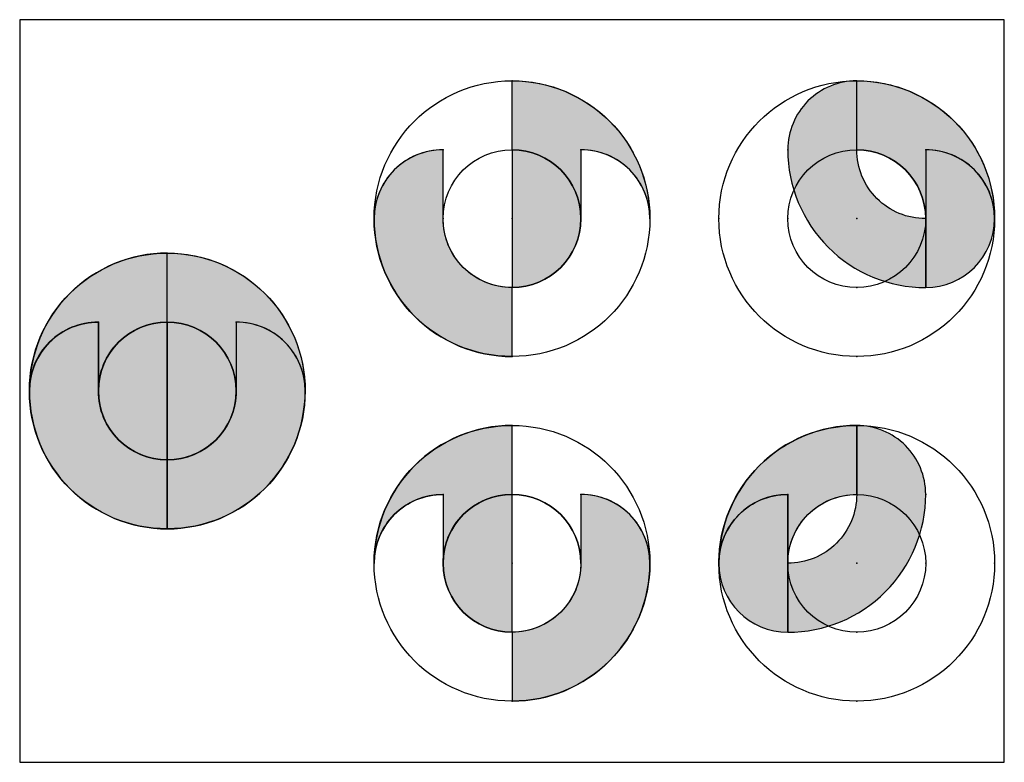
# Model space of a CAD drawing. Units: inches. Extents: x -2.1 to 12.1, y -5.4 to 5.4.
import ezdxf

# ---------------------------------------------------------------- set-up
doc = ezdxf.new("R2010")
doc.units = ezdxf.units.IN
doc.header["$MEASUREMENT"] = 0
for name, color, linetype in [('Layer1', 1, 'Continuous'), ('Layer2', 2, 'Continuous'), ('Layer3', 3, 'Continuous'), ('Layer4', 4, 'Continuous'), ('Layer5', 5, 'Continuous'), ('Layer6', 6, 'Continuous')]:
    doc.layers.add(name, color=color, linetype=linetype)

msp = doc.modelspace()

# ---------------------------------------------------------------- hatches: boundary and pattern name
at = {"layer": 'Layer1'}
for points in [[(0, 2, 0.414214), (-2, 0, -0.414214), (-1, 1), (-1, 0, -0.414214), (0, 1)], [(5, -0.5, 0.414214), (3, -2.5, -0.414214), (4, -1.5), (4, -2.5, -0.414214), (5, -1.5)], [(10, -0.5, 0.414214), (8, -2.5, -0.414214), (9, -1.5), (9, -2.5, -0.414214), (10, -1.5)]]:
    msp.add_hatch(color=256, dxfattribs=at).paths.add_polyline_path(points)
at = {"layer": 'Layer2'}
for points in [[(5, 4.5), (5, 3.5, -0.414214), (6, 2.5), (6, 3.5, -0.414214), (7, 2.5, 0.414214)], [(11, 2.5), (11, 3.5, -0.414214), (12, 2.5, 0.414214), (10, 4.5), (10, 3.5, -0.414214)], [(0, 2), (0, 1, -0.414214), (1, 0), (1, 1, -0.414214), (2, 0, 0.414214)]]:
    msp.add_hatch(color=256, dxfattribs=at).paths.add_polyline_path(points)
at = {"layer": 'Layer3'}
for points in [[(0, 1, 0.414214), (-1, 0, 0.414214), (0, -1)], [(5, -1.5, 0.414214), (4, -2.5, 0.414214), (5, -3.5)], [(9, -1.5, 0.414214), (8, -2.5, 0.414214), (9, -3.5)]]:
    msp.add_hatch(color=256, dxfattribs=at).paths.add_polyline_path(points)
at = {"layer": 'Layer4'}
for points in [[(5, 3.5), (5, 1.5, 1)], [(11, 1.5, 1), (11, 3.5)], [(0, 1), (0, -1, 1)]]:
    msp.add_hatch(color=256, dxfattribs=at).paths.add_polyline_path(points)
at = {"layer": 'Layer5'}
for points in [[(10, 3.5), (10, 4.5, 0.414214), (9, 3.5, 0.414214), (11, 1.5), (11, 2.5, -0.414214)], [(4, 2.5), (4, 3.5, 0.414214), (3, 2.5, 0.414214), (5, 0.5), (5, 1.5, -0.414214)], [(-1, 0), (-1, 1, 0.414214), (-2, 0, 0.414214), (0, -2), (0, -1, -0.414214)]]:
    msp.add_hatch(color=256, dxfattribs=at).paths.add_polyline_path(points)
at = {"layer": 'Layer6'}
for points in [[(2, 0, 0.414214), (1, 1), (1, 0, -0.414214), (0, -1), (0, -2, 0.414214)], [(11, -1.5, 0.414214), (10, -0.5), (10, -1.5, -0.414214), (9, -2.5), (9, -3.5, 0.414214)], [(7, -2.5, 0.414214), (6, -1.5), (6, -2.5, -0.414214), (5, -3.5), (5, -4.5, 0.414214)]]:
    msp.add_hatch(color=256, dxfattribs=at).paths.add_polyline_path(points)

# ---------------------------------------------------------------- linework, layer by layer
msp.add_lwpolyline([(-2.141, -5.387), (12.14, -5.387), (12.14, 5.386), (-2.141, 5.386)], close=True)
for centre, radius in [((5, 2.5), 2), ((10, 2.5), 2), ((5, 2.5), 1), ((0, 0), 2), ((0, 0), 1), ((5, -2.5), 2), ((10, -2.5), 2), ((5, -2.5), 1)]:
    msp.add_circle(centre, radius)
at = {"color": 8}
for centre in [(10, 2.5), (10, -2.5)]:
    msp.add_circle(centre, 1, dxfattribs=at)
for centre, start, end in [((4, 2.5), 90, 180), ((6, 2.5), 0, 90), ((11, 2.5), 0, 90), ((-1, 0), 90, 180), ((1, 0), 0, 90), ((4, -2.5), 90, 180), ((6, -2.5), 0, 90), ((9, -2.5), 90, 180)]:
    msp.add_arc(centre, 1, start, end)
for p in [(5, 4.5), (4, 3.5), (5, 3.5), (6, 3.5), (9, 3.5), (10, 3.5), (11, 3.5), (3, 2.5), (4, 2.5), (5, 2.5), (6, 2.5), (7, 2.5), (8, 2.5), (9, 2.5), (10, 2.5), (11, 2.5), (12, 2.5), (0, 2), (5, 1.5), (10, 1.5), (-1, 1), (0, 1), (1, 1), (5, 0.5), (10, 0.5), (-2, 0), (-1, 0), (0, 0), (1, 0), (2, 0), (5, -0.5), (10, -0.5), (0, -1), (4, -1.5), (5, -1.5), (6, -1.5), (9, -1.5), (10, -1.5), (11, -1.5), (0, -2), (3, -2.5), (4, -2.5), (5, -2.5), (6, -2.5), (7, -2.5), (8, -2.5), (9, -2.5), (10, -2.5), (11, -2.5), (12, -2.5), (5, -3.5), (10, -3.5), (5, -4.5), (10, -4.5)]:
    msp.add_point(p)
at = {"layer": 'Layer1'}
for points in [[(0, 1), (0, 2, 0.414214), (-2, 0, -0.414214), (-1, 1), (-1, 0, -0.414214), (0, 1)], [(5, -1.5), (5, -0.5, 0.414214), (3, -2.5, -0.414214), (4, -1.5), (4, -2.5, -0.414214), (5, -1.5)], [(10, -1.5), (10, -0.5, 0.414214), (8, -2.5, -0.414214), (9, -1.5), (9, -2.5, -0.414214), (10, -1.5)]]:
    msp.add_lwpolyline(points, format="xyb", close=True, dxfattribs=at)
at = {"layer": 'Layer2'}
for points in [[(5, 3.5), (5, 4.5, -0.414214), (7, 2.5, 0.414214), (6, 3.5), (6, 2.5)], [(10, 3.5), (10, 4.5, -0.414214), (12, 2.5, 0.414214), (11, 3.5), (11, 2.5)], [(0, 1), (0, 2, -0.414214), (2, 0, 0.414214), (1, 1), (1, 0)]]:
    msp.add_lwpolyline(points, format="xyb", dxfattribs=at)
for centre in [(5, 2.5), (10, 2.5), (0, 0), (5, -2.5)]:
    msp.add_arc(centre, 1, 0, 90, dxfattribs=at)
at = {"layer": 'Layer3'}
for points in [[(0, 1, 1), (0, -1)], [(5, -1.5, 1), (5, -3.5)], [(9, -1.5, 1), (9, -3.5)]]:
    msp.add_lwpolyline(points, format="xyb", close=True, dxfattribs=at)
at = {"layer": 'Layer4'}
for points in [[(5, 1.5, 1), (5, 3.5)], [(11, 1.5, 1), (11, 3.5)], [(0, -1, 1), (0, 1)]]:
    msp.add_lwpolyline(points, format="xyb", close=True, dxfattribs=at)
at = {"layer": 'Layer5'}
for points in [[(10, 3.5), (10, 4.5, 0.414214), (9, 3.5, 0.414214), (11, 1.5), (11, 2.5, -0.414214), (10, 3.5)], [(4, 2.5), (4, 3.5, 0.414214), (3, 2.5, 0.414214), (5, 0.5), (5, 1.5, -0.414214), (4, 2.5)], [(-1, 0), (-1, 1, 0.414214), (-2, 0, 0.414214), (0, -2), (0, -1, -0.414214), (-1, 0)]]:
    msp.add_lwpolyline(points, format="xyb", close=True, dxfattribs=at)
at = {"layer": 'Layer6'}
for points in [[(1, 1), (1, 0, -0.414214), (0, -1), (0, -2, 0.414214), (2, 0, 0.414214), (1, 1)], [(10, -0.5), (10, -1.5, -0.414214), (9, -2.5), (9, -3.5, 0.414214), (11, -1.5, 0.414214), (10, -0.5)], [(6, -1.5), (6, -2.5, -0.414214), (5, -3.5), (5, -4.5, 0.414214), (7, -2.5, 0.414214), (6, -1.5)]]:
    msp.add_lwpolyline(points, format="xyb", close=True, dxfattribs=at)

doc.saveas('drawing.dxf')
